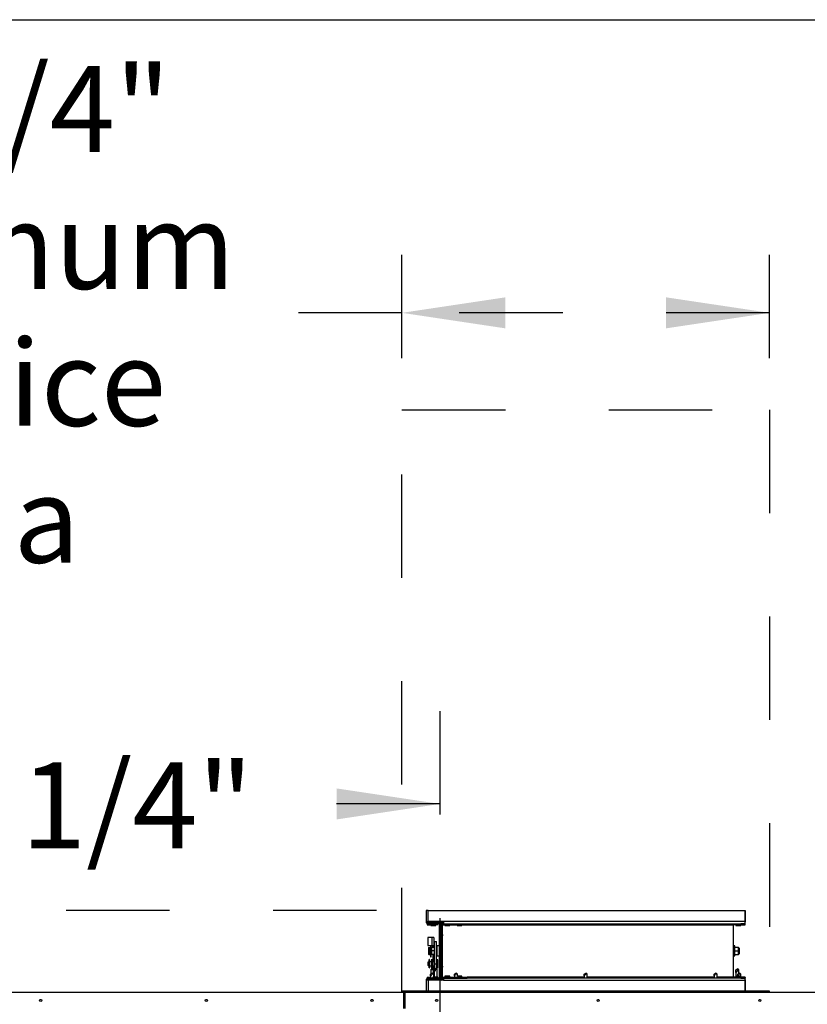
# Model space of a CAD drawing. Units: inches. Extents: x 0.3 to 10.6, y 0.4 to 8.2.
# Drawn here: x 6.3 to 7, y 7.2 to 8.2 of the extents above; entities that cross this region are included whole.
import ezdxf

# ---------------------------------------------------------------- set-up
doc = ezdxf.new("R2010")
doc.units = ezdxf.units.IN
doc.header["$MEASUREMENT"] = 0
doc.linetypes.add('HIDDEN', pattern=[0.075, 0.05, -0.025])
doc.layers.add('DRAWING_FORMAT_LINES', color=7, linetype='Continuous', lineweight=25)
doc.layers.add('SERVICE_AREA_LINE', color=7, linetype='HIDDEN')
doc.styles.add('SLDTEXTSTYLE0', font='GOTHIC.TTF', dxfattribs={"width": 0.913})
doc.styles.get("Standard").update_dxf_attribs({"font": 'GOTHIC.TTF'})
doc.dimstyles.new('SLDDIMSTYLE1', dxfattribs={"dimtxt": 0.083333, "dimasz": 0.1, "dimexe": 0, "dimexo": 0.0625, "dimgap": 0.020833, "dimtad": 0, "dimtih": 1, "dimtoh": 1, "dimdec": 6, "dimlfac": 64, "dimrnd": 1e-09, "dimzin": 12, "dimdsep": 46, "dimlunit": 5, "dimtxsty": 'SLDTEXTSTYLE0', "dimsah": 1, "dimcen": 0.09, "dimadec": 0, "dimazin": 3, "dimtfac": 1, "dimtdec": 3, "dimtofl": 0, "dimtmove": 0, "dimatfit": 3, "dimfxl": 1, "dimfrac": 2, "dimtolj": 1, "dimtzin": 12, "dimarcsym": 0})
doc.dimstyles.new('SLDDIMSTYLE2', dxfattribs={"dimtxt": 0.083333, "dimasz": 0.1, "dimexe": 0, "dimexo": 0.0625, "dimgap": 0.020833, "dimtad": 0, "dimtih": 1, "dimtoh": 1, "dimlfac": 64, "dimrnd": 1e-09, "dimzin": 12, "dimdsep": 46, "dimlunit": 5, "dimtxsty": 'SLDTEXTSTYLE0', "dimsah": 1, "dimcen": 0.09, "dimadec": 0, "dimazin": 3, "dimtfac": 1, "dimtdec": 3, "dimtofl": 0, "dimtmove": 0, "dimatfit": 3, "dimfxl": 1, "dimfrac": 2, "dimtolj": 1, "dimtzin": 12, "dimarcsym": 0})
doc.dimstyles.new('SLDDIMSTYLE4', dxfattribs={"dimtxt": 0.18, "dimasz": 0.1, "dimexe": 0, "dimexo": 0.0625, "dimgap": 0, "dimtad": 0, "dimtih": 1, "dimtoh": 1, "dimdec": 0, "dimrnd": 1e-09, "dimzin": 0, "dimdsep": 46, "dimlunit": 5, "dimtxsty": 'Standard', "dimsah": 1, "dimcen": 0.09, "dimadec": 0, "dimazin": 0, "dimtfac": 0.1, "dimtdec": 0, "dimtofl": 0, "dimtmove": 0, "dimatfit": 3, "dimfxl": 1, "dimfrac": 2, "dimtolj": 1, "dimtzin": 0, "dimarcsym": 0})

# ---------------------------------------------------------------- blocks, each defined once
blk = doc.blocks.new('_D_14')
at = {"layer": 'SERVICE_AREA_LINE'}
for p, q in [((7.31266, 7.9959), (7.11266, 7.9959)), ((7.11266, 7.9959), (7.11266, 7.79335)), ((7.03856, 7.79335), (7.23766, 7.79335)), ((7.11266, 7.79335), (7.11266, 7.23085)), ((7.03856, 7.23085), (7.23766, 7.23085))]:
    blk.add_line(p, q, dxfattribs=at)
for points in [[(7.11266, 7.79335), (7.09766, 7.69335), (7.12766, 7.69335)], [(7.11266, 7.23085), (7.12766, 7.33085), (7.09766, 7.33085)]]:
    blk.add_solid(points, dxfattribs=at)
at = {"layer": 'SERVICE_AREA_LINE', "attachment_point": 1, "style": 'SLDTEXTSTYLE0'}
for s, insert, char_height in [('36"', (7.31521, 8.10235), 0.083333), (' Minimum', (7.47277, 8.10235), 0.083333), ('Service Area', (7.31266, 7.96994), 0.0833333)]:
    blk.add_mtext(s, dxfattribs=dict(at, insert=insert, char_height=char_height))
blk = doc.blocks.new('_D_23')
at = {"layer": 'SERVICE_AREA_LINE'}
for p, q in [((6.63309, 7.84335), (6.63309, 8.01211)), ((6.98856, 7.84335), (6.98856, 8.01211)), ((6.63309, 7.88711), (6.45843, 7.88711)), ((6.98856, 7.88711), (6.63309, 7.88711))]:
    blk.add_line(p, q, dxfattribs=at)
for points in [[(6.63309, 7.88711), (6.73309, 7.87211), (6.73309, 7.90211)], [(6.98856, 7.88711), (6.88856, 7.90211), (6.88856, 7.87211)]]:
    blk.add_solid(points, dxfattribs=at)
at = {"layer": 'SERVICE_AREA_LINE', "char_height": 0.083333, "attachment_point": 1, "style": 'SLDTEXTSTYLE0'}
for s, insert in [('22 3/4"', (6.03327, 8.12597)), ('Minimum', (5.96815, 7.99356)), ('Service', (6.01877, 7.86115)), ('Area', (6.08135, 7.72874))]:
    blk.add_mtext(s, dxfattribs=dict(at, insert=insert))
blk = doc.blocks.new('_D_24')
at = {"layer": 'SERVICE_AREA_LINE'}
for p, q in [((6.6085, 7.30897), (4.49696, 7.30897)), ((4.62196, 7.30897), (4.62196, 7.09887)), ((4.62196, 6.3596), (4.62196, 6.83406)), ((5.91709, 6.3596), (4.49696, 6.3596))]:
    blk.add_line(p, q, dxfattribs=at)
for points in [[(4.62196, 7.30897), (4.60696, 7.20897), (4.63696, 7.20897)], [(4.62196, 6.3596), (4.63696, 6.4596), (4.60696, 6.4596)]]:
    blk.add_solid(points, dxfattribs=at)
at = {"layer": 'SERVICE_AREA_LINE', "char_height": 0.083333, "attachment_point": 1, "style": 'SLDTEXTSTYLE0'}
for s, insert in [('60 3/4"', (4.44195, 7.07291)), ('Overall', (4.42983, 6.9405))]:
    blk.add_mtext(s, dxfattribs=dict(at, insert=insert))
blk = doc.blocks.new('_D_26')
at = {"layer": 'SERVICE_AREA_LINE'}
for p, q in [((5.85286, 7.27564), (5.85286, 7.53708)), ((6.66996, 7.20173), (6.66996, 7.53708)), ((5.85286, 7.41208), (6.11306, 7.41208)), ((6.66996, 7.41208), (6.4731, 7.41208))]:
    blk.add_line(p, q, dxfattribs=at)
for points in [[(5.85286, 7.41208), (5.95286, 7.39708), (5.95286, 7.42708)], [(6.66996, 7.41208), (6.56996, 7.42708), (6.56996, 7.39708)]]:
    blk.add_solid(points, dxfattribs=at)
at = {"layer": 'SERVICE_AREA_LINE', "insert": (6.11306, 7.45232), "char_height": 0.083333, "attachment_point": 1, "style": 'SLDTEXTSTYLE0'}
blk.add_mtext('52 1/4"', dxfattribs=at)

msp = doc.modelspace()

# ---------------------------------------------------------------- linework, layer by layer
at = {"color": 7, "linetype": 'Continuous', "lineweight": 25}
for p, q in [((6.65652653, 7.30897293), (6.65652653, 7.29823075)), ((6.65849528, 7.30897293), (6.65652653, 7.30897293)), ((6.65849528, 7.30897293), (6.96510464, 7.30897293)), ((6.96510464, 7.30897293), (6.96510464, 7.29823075)), ((6.96510464, 7.30897293), (6.96512026, 7.30897293)), ((6.96512026, 7.29823075), (6.96512026, 7.30897293)), ((6.65652653, 7.29823075), (6.65682345, 7.29823075)), ((6.65682345, 7.29823075), (6.65849528, 7.29823075)), ((6.65745558, 7.29655892), (6.65745558, 7.29638277)), ((6.65745558, 7.29624637), (6.65745558, 7.29638277)), ((6.65745558, 7.29624637), (6.66293278, 7.29624637)), ((6.65745558, 7.29624637), (6.65745558, 7.29525418)), ((6.67316362, 7.29823075), (6.65849528, 7.29823075)), ((6.65849528, 7.29823075), (6.65849528, 7.29776802)), ((6.65849528, 7.29754025), (6.65849528, 7.29776802)), ((6.65849528, 7.29725418), (6.65849528, 7.29754025)), ((6.65849528, 7.29725418), (6.67016718, 7.29725418)), ((6.67016718, 7.29626199), (6.65849528, 7.29626199)), ((6.65897334, 7.29823075), (6.65897334, 7.29735245)), ((6.65897334, 7.29735245), (6.67085313, 7.29735245)), ((6.66097964, 7.29626199), (6.66097964, 7.29624637)), ((6.66293278, 7.29735245), (6.66293278, 7.29725418)), ((6.66293278, 7.29626199), (6.66293278, 7.29535575)), ((6.66772968, 7.29725418), (6.66772968, 7.29735245)), ((6.66772968, 7.29535575), (6.66772968, 7.29626199)), ((6.66920615, 7.29626199), (6.66920615, 7.29528542)), ((6.67016718, 7.29725418), (6.6701828, 7.29725418)), ((6.6701828, 7.29735245), (6.6701828, 7.29725418)), ((6.6701828, 7.29725418), (6.67128007, 7.29725418)), ((6.67066488, 7.29612567), (6.67167189, 7.29552911)), ((6.67117059, 7.29697926), (6.67217759, 7.29638277)), ((6.6715437, 7.29706645), (6.67177147, 7.29683861)), ((6.67224527, 7.29776802), (6.67247304, 7.29754025)), ((6.67267529, 7.29624637), (6.69610986, 7.29624637)), ((6.67316362, 7.29823075), (6.67316362, 7.29626199)), ((6.67316362, 7.29626199), (6.96510464, 7.29626199)), ((6.67316362, 7.29624637), (6.67316362, 7.29626199)), ((6.67465153, 7.29626199), (6.67465153, 7.29624637)), ((6.67944843, 7.29624637), (6.67944843, 7.29626199)), ((6.68637028, 7.29626199), (6.68637028, 7.29624637)), ((6.69116718, 7.29624637), (6.69116718, 7.29626199)), ((6.69610986, 7.29624637), (6.69610986, 7.29525418)), ((6.95335399, 7.29528542), (6.95335399, 7.29626199)), ((6.95391719, 7.29626199), (6.95391719, 7.29535575)), ((6.95587025, 7.29626199), (6.95587025, 7.29535575)), ((6.96066715, 7.29535575), (6.96066715, 7.29626199)), ((6.96510464, 7.29626199), (6.96510464, 7.29823075)), ((6.96510464, 7.29823075), (6.96512026, 7.29823075)), ((6.96512026, 7.29823075), (6.96510464, 7.29798318)), ((6.96510464, 7.29626199), (6.96510464, 7.2961352)), ((6.96510464, 7.29550982), (6.96510464, 7.2961352)), ((6.96510464, 7.29525418), (6.96510464, 7.29550982)), ((6.65745558, 7.29525418), (6.66627645, 7.29525418)), ((6.66097964, 7.29525418), (6.66097964, 7.29434794)), ((6.66097964, 7.29434794), (6.66337806, 7.29434794)), ((6.66293278, 7.29535575), (6.66772968, 7.29535575)), ((6.66337806, 7.29434794), (6.66577654, 7.29434794)), ((6.66577654, 7.29434794), (6.66577654, 7.29525418)), ((6.66627645, 7.29535575), (6.66627645, 7.29525418)), ((6.66920615, 7.29528542), (6.66920615, 7.27479325)), ((6.67115937, 7.24453546), (6.67115937, 7.29528542)), ((6.67215111, 7.29532524), (6.67215155, 7.29528542)), ((6.67215155, 7.29528542), (6.67215155, 7.24453546)), ((6.67234808, 7.24453934), (6.67234808, 7.29528154)), ((6.67267529, 7.29525418), (6.69610986, 7.29525418)), ((6.67465153, 7.29525418), (6.67465153, 7.29434794)), ((6.67465153, 7.29434794), (6.67944843, 7.29434794)), ((6.67944843, 7.29434794), (6.67944843, 7.29525418)), ((6.68637028, 7.29525418), (6.68637028, 7.29434794)), ((6.68637028, 7.29434794), (6.69116718, 7.29434794)), ((6.69116718, 7.29434794), (6.69116718, 7.29525418)), ((6.95335399, 7.29528542), (6.95335399, 7.24453546)), ((6.95391719, 7.29535575), (6.95587025, 7.29535575)), ((6.95587025, 7.29535575), (6.95587025, 7.29434794)), ((6.95587025, 7.29535575), (6.96066715, 7.29535575)), ((6.95587025, 7.29434794), (6.96066715, 7.29434794)), ((6.9562837, 7.29535575), (6.9562837, 7.29525418)), ((6.9562837, 7.29525418), (6.96510464, 7.29525418)), ((6.96066715, 7.29434794), (6.96066715, 7.29525418)), ((6.65826091, 7.28288145), (6.65826091, 7.27506898)), ((6.6621281, 7.28288145), (6.65826091, 7.28288145)), ((6.66409686, 7.28288145), (6.6621281, 7.28288145)), ((6.66409686, 7.28288461), (6.66310467, 7.28288461)), ((6.66310467, 7.28288145), (6.66310467, 7.28288461)), ((6.66409686, 7.28288461), (6.66409686, 7.28288145)), ((6.66409686, 7.28288145), (6.66409686, 7.27506898)), ((6.66435462, 7.27911964), (6.66645619, 7.27911964)), ((6.66435462, 7.27911964), (6.66435462, 7.25727954)), ((6.66645619, 7.25727954), (6.66645619, 7.27911964)), ((6.67215155, 7.2857599), (6.67225913, 7.28577955)), ((6.67215155, 7.2857599), (6.67234808, 7.28464451)), ((6.67225913, 7.28577955), (6.67234808, 7.285285)), ((6.65826091, 7.27506898), (6.6621281, 7.27506898)), ((6.65872966, 7.27301273), (6.65904213, 7.2733252)), ((6.65872966, 7.27301273), (6.65872966, 7.26990725)), ((6.65872966, 7.26990725), (6.65904213, 7.26990725)), ((6.65872966, 7.26990725), (6.65872966, 7.26680177)), ((6.65904213, 7.2733252), (6.66060462, 7.2733252)), ((6.65904213, 7.2733252), (6.65904213, 7.26990725)), ((6.65904213, 7.26990725), (6.65904213, 7.2664893)), ((6.65904213, 7.26990725), (6.66060462, 7.26990725)), ((6.66060462, 7.26990725), (6.66060462, 7.2733252)), ((6.66169837, 7.27291506), (6.66060462, 7.27291506)), ((6.66060462, 7.2664893), (6.66060462, 7.26990725)), ((6.66060462, 7.26689944), (6.66169837, 7.26689944)), ((6.66087808, 7.27506898), (6.66087808, 7.27291506)), ((6.66087808, 7.26689944), (6.66087808, 7.26603324)), ((6.66153433, 7.27291506), (6.66153433, 7.27506898)), ((6.66153433, 7.26603324), (6.66153433, 7.26689944)), ((6.66435462, 7.2733252), (6.66169837, 7.2733252)), ((6.66169837, 7.2733252), (6.66169837, 7.26990725)), ((6.66435462, 7.26990725), (6.66169837, 7.26990725)), ((6.66169837, 7.26990725), (6.66169837, 7.2664893)), ((6.6621281, 7.27506898), (6.66409686, 7.27506898)), ((6.66310467, 7.27506898), (6.66310467, 7.27506582)), ((6.66310467, 7.27506582), (6.66409686, 7.27506582)), ((6.66310467, 7.2733252), (6.66310467, 7.27506582)), ((6.66409686, 7.27506898), (6.66409686, 7.27506582)), ((6.66409686, 7.27506582), (6.66409686, 7.2733252)), ((6.66683906, 7.2733252), (6.66645619, 7.2733252)), ((6.66683906, 7.26990725), (6.66645619, 7.26990725)), ((6.6692206, 7.27479325), (6.66683906, 7.27479325)), ((6.66683906, 7.27479325), (6.66683906, 7.27239256)), ((6.66683906, 7.27239256), (6.66683906, 7.26502763)), ((6.67019842, 7.27580106), (6.6692206, 7.27580106)), ((6.6692206, 7.27580106), (6.6692206, 7.26401982)), ((6.67234808, 7.27528157), (6.67215155, 7.27528157)), ((6.95480781, 7.27479325), (6.95335399, 7.27479325)), ((6.95480781, 7.26502763), (6.95480781, 7.27479325)), ((6.95858905, 7.27333078), (6.95480781, 7.27333078)), ((6.95480781, 7.26991275), (6.95858905, 7.26991275)), ((6.95858905, 7.26991275), (6.95858905, 7.27333078)), ((6.95952653, 7.27239322), (6.95858905, 7.27333078)), ((6.95858905, 7.2664948), (6.95858905, 7.26991275)), ((6.95858905, 7.26991275), (6.95952653, 7.26991275)), ((6.95858905, 7.2664948), (6.95952653, 7.26743228)), ((6.95952653, 7.26991275), (6.95952653, 7.27239322)), ((6.95952653, 7.26743228), (6.95952653, 7.26991275)), ((6.65874139, 7.25942298), (6.65825307, 7.25893466)), ((6.65825307, 7.25893466), (6.65825307, 7.25867095)), ((6.65825307, 7.25867095), (6.65825307, 7.25602057)), ((6.65872966, 7.26680177), (6.65904213, 7.2664893)), ((6.65923748, 7.25942298), (6.65874139, 7.25942298)), ((6.65874139, 7.25942298), (6.65874139, 7.25553232)), ((6.65904213, 7.2664893), (6.66060462, 7.2664893)), ((6.65923748, 7.25942298), (6.65923748, 7.25553232)), ((6.65929996, 7.25911828), (6.65923748, 7.25911828)), ((6.6596906, 7.26159479), (6.65929996, 7.26159479)), ((6.65929996, 7.25382426), (6.65929996, 7.26159479)), ((6.6596906, 7.25382426), (6.6596906, 7.26159479)), ((6.66140306, 7.25942298), (6.6596906, 7.25942298)), ((6.66087808, 7.26584786), (6.66087808, 7.26603324)), ((6.66087808, 7.26584786), (6.66153433, 7.26584786)), ((6.66087808, 7.26584786), (6.66087808, 7.26469412)), ((6.66087808, 7.26469412), (6.66087808, 7.26414273)), ((6.66087808, 7.26414273), (6.66153433, 7.26414273)), ((6.66140306, 7.26138125), (6.66140306, 7.2535687)), ((6.66309683, 7.26138125), (6.66140306, 7.26138125)), ((6.66153433, 7.26584786), (6.66153433, 7.26603324)), ((6.66153433, 7.26469412), (6.66153433, 7.26584786)), ((6.66153433, 7.26414273), (6.66153433, 7.26469412)), ((6.66435462, 7.2664893), (6.66169837, 7.2664893)), ((6.66309683, 7.2535687), (6.66309683, 7.26138125)), ((6.66435462, 7.25942298), (6.66309683, 7.25942298)), ((6.66310467, 7.2664893), (6.66310467, 7.25942298)), ((6.66409686, 7.2664893), (6.66409686, 7.25942298)), ((6.66683906, 7.2664893), (6.66645619, 7.2664893)), ((6.66743671, 7.26138389), (6.66645619, 7.26138389)), ((6.66683906, 7.26502763), (6.6692206, 7.26502763)), ((6.66920615, 7.26502763), (6.66920615, 7.24453546)), ((6.6692206, 7.26401982), (6.67019842, 7.26401982)), ((6.67215155, 7.26453931), (6.67234808, 7.26453931)), ((6.95335399, 7.26502763), (6.95480781, 7.26502763)), ((6.95480781, 7.2664948), (6.95858905, 7.2664948)), ((6.65825307, 7.25602057), (6.65874139, 7.25553232)), ((6.65874139, 7.25553232), (6.65923748, 7.25553232)), ((6.65923748, 7.25583702), (6.65929996, 7.25583702)), ((6.65929996, 7.2534059), (6.65929996, 7.25382426)), ((6.65929996, 7.25382426), (6.6596906, 7.25382426)), ((6.65929996, 7.2534059), (6.6596906, 7.2534059)), ((6.6596906, 7.25553232), (6.66140306, 7.25553232)), ((6.6596906, 7.2534059), (6.6596906, 7.25382426)), ((6.66085857, 7.24740261), (6.66232339, 7.24837918)), ((6.66269841, 7.25258846), (6.66121401, 7.2517315)), ((6.66121401, 7.2517315), (6.66269841, 7.25258846)), ((6.66121401, 7.2517315), (6.66121401, 7.24763962)), ((6.66375242, 7.2517315), (6.66121401, 7.2517315)), ((6.66140306, 7.2535687), (6.66309683, 7.2535687)), ((6.66236247, 7.24837918), (6.66232339, 7.24837918)), ((6.66382729, 7.24740261), (6.66234297, 7.24839223)), ((6.66418281, 7.2517315), (6.66269841, 7.25258846)), ((6.66375242, 7.2517315), (6.66269841, 7.25258846)), ((6.66309683, 7.25553232), (6.66435462, 7.25553232)), ((6.66310467, 7.25553232), (6.66310467, 7.25235395)), ((6.66375242, 7.24887755), (6.66375242, 7.2517315)), ((6.66418281, 7.2517315), (6.6637695, 7.2517315)), ((6.66409686, 7.25553232), (6.66409686, 7.25178107)), ((6.66418281, 7.24930126), (6.66418281, 7.2517315)), ((6.66418281, 7.24446513), (6.66418281, 7.24925066)), ((6.6643195, 7.25231669), (6.66578431, 7.25329326)), ((6.6643195, 7.24976201), (6.6643195, 7.25231669)), ((6.6643195, 7.24976194), (6.6643195, 7.24446513)), ((6.66435462, 7.25727954), (6.66645619, 7.25727954)), ((6.66435462, 7.25727954), (6.66435462, 7.25234016)), ((6.66728822, 7.25231669), (6.66573283, 7.25231669)), ((6.6658234, 7.25329326), (6.66578431, 7.25329326)), ((6.66728822, 7.25231669), (6.66580389, 7.25330624)), ((6.66645619, 7.25287138), (6.66645619, 7.25727954)), ((6.66645619, 7.25357141), (6.66743671, 7.25357141)), ((6.66728822, 7.24446513), (6.66728822, 7.25231669)), ((6.66792496, 7.25406142), (6.66792496, 7.25406919)), ((6.67234808, 7.25517629), (6.67215155, 7.25406098)), ((6.67225913, 7.25404133), (6.67215155, 7.25406098)), ((6.67234808, 7.25453588), (6.67225913, 7.25404133)), ((6.68385073, 7.24740261), (6.68531562, 7.24837918)), ((6.68535463, 7.24837918), (6.68531562, 7.24837918)), ((6.68681952, 7.24740261), (6.68533512, 7.24839223)), ((6.80933904, 7.24740261), (6.81080385, 7.24837918)), ((6.81084294, 7.24837918), (6.81080385, 7.24837918)), ((6.81230775, 7.24740261), (6.81082343, 7.24839223)), ((6.93482727, 7.24740261), (6.93629216, 7.24837918)), ((6.93633118, 7.24837918), (6.93629216, 7.24837918)), ((6.93779607, 7.24740261), (6.93631167, 7.24839223)), ((6.95597966, 7.2517315), (6.95746406, 7.25258846)), ((6.95597966, 7.24887755), (6.95597966, 7.2517315)), ((6.95597966, 7.24887755), (6.95597966, 7.24547294)), ((6.95894838, 7.2517315), (6.95746406, 7.25258846)), ((6.95746406, 7.25258846), (6.95746406, 7.2517315)), ((6.95894838, 7.2517315), (6.95746406, 7.2517315)), ((6.9578195, 7.24740261), (6.95928432, 7.24837918)), ((6.95894838, 7.24815522), (6.95894838, 7.2517315)), ((6.9593234, 7.24837918), (6.95928432, 7.24837918)), ((6.96078822, 7.24740261), (6.9593039, 7.24839223)), ((6.65652653, 7.24159013), (6.65652653, 7.23084795)), ((6.65682345, 7.24159013), (6.65652653, 7.24159013)), ((6.65849528, 7.24159013), (6.65682345, 7.24159013)), ((6.65745558, 7.2445667), (6.66085857, 7.2445667)), ((6.65745558, 7.2445667), (6.65745558, 7.24357451)), ((6.65745558, 7.24357451), (6.66085857, 7.24357451)), ((6.65745558, 7.24343811), (6.65745558, 7.24357451)), ((6.65745558, 7.24326196), (6.65745558, 7.24343811)), ((6.65847967, 7.24256347), (6.65847967, 7.24159013)), ((6.66085857, 7.24256347), (6.65847967, 7.24256347)), ((6.67016718, 7.24355889), (6.65849528, 7.24355889)), ((6.67016718, 7.2425667), (6.65849528, 7.2425667)), ((6.65849528, 7.24256347), (6.65849528, 7.2425667)), ((6.67316362, 7.24159013), (6.65849528, 7.24159013)), ((6.65897334, 7.24246843), (6.65897334, 7.24159013)), ((6.65897334, 7.24246843), (6.67085313, 7.24246843)), ((6.66085857, 7.24582376), (6.66085857, 7.24740261)), ((6.66085857, 7.24582376), (6.66085857, 7.24355889)), ((6.66085857, 7.2425667), (6.66085857, 7.24246843)), ((6.66382729, 7.24740261), (6.66193304, 7.24740261)), ((6.66293278, 7.24446513), (6.66293278, 7.24355889)), ((6.66772968, 7.24446513), (6.66293278, 7.24446513)), ((6.66293278, 7.2425667), (6.66293278, 7.24246843)), ((6.66382729, 7.24446513), (6.66382729, 7.24740261)), ((6.6643195, 7.24547294), (6.66418281, 7.24547294)), ((6.66418281, 7.2445667), (6.6643195, 7.2445667)), ((6.66772968, 7.24355889), (6.66772968, 7.24446513)), ((6.66772968, 7.24246843), (6.66772968, 7.2425667)), ((6.66920615, 7.24453546), (6.66920615, 7.24355889)), ((6.6701828, 7.2425667), (6.67016718, 7.2425667)), ((6.67128007, 7.2425667), (6.67019842, 7.2425667)), ((6.67019842, 7.2425667), (6.67019842, 7.24246843)), ((6.67066488, 7.24369521), (6.67167189, 7.24429177)), ((6.67117059, 7.24284162), (6.67217759, 7.24343811)), ((6.6715437, 7.24275443), (6.67177147, 7.24298227)), ((6.67215155, 7.24453546), (6.67215111, 7.24449564)), ((6.67224527, 7.24205286), (6.67247304, 7.24228063)), ((6.67267529, 7.2445667), (6.69610986, 7.2445667)), ((6.67267529, 7.24357451), (6.69610986, 7.24357451)), ((6.67316362, 7.24355889), (6.67316362, 7.24357451)), ((6.67316362, 7.24355889), (6.67316362, 7.24159013)), ((6.96510464, 7.24355889), (6.67316362, 7.24355889)), ((6.67465153, 7.24547294), (6.67465153, 7.2445667)), ((6.67944843, 7.24547294), (6.67465153, 7.24547294)), ((6.67465153, 7.24357451), (6.67465153, 7.24355889)), ((6.67944843, 7.2445667), (6.67944843, 7.24547294)), ((6.67944843, 7.24355889), (6.67944843, 7.24357451)), ((6.68385073, 7.24582376), (6.68385073, 7.24740261)), ((6.68385073, 7.24582376), (6.68385073, 7.2445667)), ((6.68385073, 7.24357451), (6.68385073, 7.24355889)), ((6.68681952, 7.24740261), (6.68492519, 7.24740261)), ((6.69116718, 7.24547294), (6.68678586, 7.24547294)), ((6.68681952, 7.24547294), (6.68681952, 7.24740261)), ((6.69116718, 7.2445667), (6.69116718, 7.24547294)), ((6.69116718, 7.24355889), (6.69116718, 7.24357451)), ((6.69610986, 7.24357451), (6.69610986, 7.2445667)), ((6.80933904, 7.24582376), (6.80933904, 7.24740261)), ((6.80933904, 7.24582376), (6.80933904, 7.24355889)), ((6.81230775, 7.24740261), (6.8104135, 7.24740261)), ((6.81230775, 7.24355889), (6.81230775, 7.24740261)), ((6.93482727, 7.24582376), (6.93482727, 7.24740261)), ((6.93482727, 7.24582376), (6.93482727, 7.24355889)), ((6.93779607, 7.24740261), (6.93590174, 7.24740261)), ((6.93779607, 7.24355889), (6.93779607, 7.24740261)), ((6.95335399, 7.24355889), (6.95335399, 7.24453546)), ((6.95391719, 7.24446513), (6.95391719, 7.24355889)), ((6.95587025, 7.24446513), (6.95391719, 7.24446513)), ((6.95587025, 7.24547294), (6.95587025, 7.24446513)), ((6.96066715, 7.24547294), (6.95587025, 7.24547294)), ((6.95587025, 7.24446513), (6.95587025, 7.24355889)), ((6.96066715, 7.24446513), (6.95587025, 7.24446513)), ((6.96510464, 7.2445667), (6.9562837, 7.2445667)), ((6.9562837, 7.2445667), (6.9562837, 7.24446513)), ((6.9578195, 7.24582376), (6.9578195, 7.24740261)), ((6.9578195, 7.24582376), (6.9578195, 7.24547294)), ((6.96078822, 7.24740261), (6.95889397, 7.24740261)), ((6.96066715, 7.2445667), (6.96066715, 7.24547294)), ((6.96066715, 7.24355889), (6.96066715, 7.24446513)), ((6.96078822, 7.2445667), (6.96078822, 7.24740261)), ((6.96510464, 7.24431106), (6.96510464, 7.2445667)), ((6.96510464, 7.24431106), (6.96510464, 7.24368568)), ((6.96510464, 7.24368568), (6.96510464, 7.24355889)), ((6.96510464, 7.24159013), (6.96510464, 7.24355889)), ((6.96510464, 7.2418377), (6.96512026, 7.24159013)), ((6.96510464, 7.23084795), (6.96510464, 7.24159013)), ((6.96512026, 7.24159013), (6.96510464, 7.24159013)), ((6.96512026, 7.24159013), (6.96512026, 7.23084795)), ((6.2535555, 7.22985576), (6.63448667, 7.22985576)), ((6.63308903, 7.22985576), (6.63308903, 7.23084795)), ((6.98855777, 7.23084795), (6.63308903, 7.23084795)), ((6.63636171, 7.22985576), (6.63448667, 7.22985576)), ((6.63448667, 7.22985576), (6.63448667, 7.21423073)), ((6.63636171, 7.22985576), (7.70964293, 7.22985576)), ((6.63636171, 7.21423073), (6.63636171, 7.22985576)), ((6.98855777, 7.22985576), (6.98855777, 7.23084795))]:
    msp.add_line(p, q, dxfattribs=at)
at = {"color": 8, "linetype": 'Continuous', "lineweight": 25}
for p, q in [((6.65849528, 7.29823075), (6.65849528, 7.30897293)), ((6.65745558, 7.29638277), (6.65781645, 7.29638277)), ((6.65897334, 7.29776802), (6.65849528, 7.29776802)), ((6.65849528, 7.29754025), (6.65897334, 7.29754025)), ((6.96510464, 7.29823075), (6.67316362, 7.29823075)), ((6.96510464, 7.2961352), (6.96066715, 7.2961352)), ((6.96066715, 7.29550982), (6.96510464, 7.29550982)), ((6.66920615, 7.29528542), (6.67115937, 7.29528542)), ((6.67215155, 7.29528542), (6.67232594, 7.29528542)), ((6.69610986, 7.29528542), (6.95335399, 7.29528542)), ((6.6621281, 7.28288145), (6.6621281, 7.27506898)), ((6.67019842, 7.2699104), (6.67019842, 7.27580106)), ((6.67019842, 7.26401982), (6.67019842, 7.2699104)), ((6.66153433, 7.26603324), (6.66087808, 7.26603324)), ((6.66087808, 7.26469412), (6.66153433, 7.26469412)), ((6.66743671, 7.25357141), (6.66743671, 7.26138389)), ((6.65781645, 7.24343811), (6.65745558, 7.24343811)), ((6.65849528, 7.24159013), (6.65849528, 7.23084795)), ((6.67115937, 7.24453546), (6.66920615, 7.24453546)), ((6.67232594, 7.24453546), (6.67215155, 7.24453546)), ((6.67316362, 7.24159013), (6.96510464, 7.24159013)), ((6.80933904, 7.24453546), (6.69610986, 7.24453546)), ((6.93482727, 7.24453546), (6.81230775, 7.24453546)), ((6.95335399, 7.24453546), (6.93779607, 7.24453546)), ((6.96066715, 7.24431106), (6.96510464, 7.24431106)), ((6.96066715, 7.24368568), (6.96510464, 7.24368568)), ((6.63448667, 7.22891828), (6.63636171, 7.22891828))]:
    msp.add_line(p, q, dxfattribs=at)
at = {"color": 7, "linetype": 'Continuous', "lineweight": 25}
for centre in [(6.28386793, 7.22204325), (6.44402106, 7.22204325), (6.60417418, 7.22204325), (6.66667418, 7.22204325), (6.82292418, 7.22204325), (6.97917418, 7.22204325)]:
    msp.add_circle(centre, 0.00100391, dxfattribs=at)
for centre, radius, start, end in [((6.65849527, 7.29823075), 0.00196875, 180, 270), ((6.65849527, 7.29823075), 0.00097656, 180, 270), ((6.67016715, 7.29528544), 0.00196875, 59.35788832, 90), ((6.67016715, 7.29528544), 0.00097656, 59.35788832, 90), ((6.67018277, 7.29528544), 0.00196875, 54.20269372, 90), ((6.67018277, 7.29528544), 0.00097656, 0, 52.03572523), ((6.67085315, 7.2963759), 0.00097656, 45, 90), ((6.67085315, 7.2963759), 0.00196875, 45, 70.41509674), ((6.67267532, 7.29722294), 0.00196875, 239.35788832, 270), ((6.6731636, 7.29823075), 0.00196875, 225, 270), ((6.67267532, 7.29722294), 0.00097656, 239.35788832, 270), ((6.6731636, 7.29823075), 0.00097656, 225, 270), ((6.6701984, 7.276762), 0.00096094, 270, 0), ((6.66743668, 7.2608956), 0.00048828, 0, 90), ((6.6701984, 7.26305888), 0.00096094, 0, 90), ((6.66141099, 7.25303794), 0.00438078, 311.60001398, 3.34117498), ((6.66743668, 7.25405966), 0.00048828, 270, 0), ((6.65849527, 7.24159013), 0.00196875, 90, 180), ((6.65849527, 7.24159013), 0.00097656, 90, 180), ((6.67016715, 7.24453544), 0.00097656, 270, 300.64211168), ((6.67016715, 7.24453544), 0.00196875, 270, 300.64211168), ((6.67018277, 7.24453544), 0.00196875, 270, 305.79730628), ((6.67018277, 7.24453544), 0.00097656, 307.96427477, 0), ((6.67085315, 7.24344497), 0.00097656, 270, 315), ((6.67085315, 7.24344497), 0.00196875, 289.58490326, 315), ((6.67267532, 7.24259794), 0.00196875, 90, 120.64211168), ((6.6731636, 7.24159013), 0.00196875, 90, 135), ((6.67267532, 7.24259794), 0.00097656, 90, 120.64211168), ((6.6731636, 7.24159013), 0.00097656, 90, 135)]:
    msp.add_arc(centre, radius, start, end, dxfattribs=at)
for points, knots in [([(6.66792496, 7.25406142), (6.66792496, 7.25406792), (6.66792496, 7.25408091), (6.66792496, 7.25428213), (6.66792496, 7.25469468), (6.66792496, 7.25546932), (6.66792496, 7.25648303), (6.66792496, 7.25737189), (6.66792496, 7.25807443), (6.66792496, 7.25875197), (6.66792496, 7.25954601), (6.66792496, 7.26034992), (6.66792496, 7.26078326), (6.66792496, 7.26091112), (6.66792496, 7.26088912), (6.66792496, 7.26088611)], [0, 0, 0, 0, 0.065150816, 0.130308019, 0.194106542, 0.312624144, 0.431141431, 0.494941508, 0.560092325, 0.625249527, 0.689044907, 0.807567238, 0.926084526, 0.989884603, 1, 1, 1, 1]), ([(6.66232339, 7.24837918), (6.66232329, 7.24837884), (6.66232279, 7.2483771), (6.6623117, 7.24834247), (6.66227275, 7.24822022), (6.66215837, 7.24789267), (6.6620233, 7.2475989), (6.66193304, 7.24740261)], [0, 0, 0, 0, 0.0045238, 0.023592746, 0.098390649, 0.397564232, 1, 1, 1, 1]), ([(6.66374354, 7.2517315), (6.66377203, 7.25134014), (6.66382204, 7.25065317), (6.66406423, 7.24985253), (6.6641897, 7.24935941), (6.66418347, 7.24906817), (6.66404739, 7.24890548), (6.66384716, 7.24888652), (6.66375242, 7.24887755)], [0, 0, 0, 0, 0.286660906, 0.503178245, 0.651489373, 0.771352607, 0.891819024, 1, 1, 1, 1]), ([(6.66573283, 7.25231669), (6.66561188, 7.25185535), (6.66543272, 7.25117201), (6.66495715, 7.2504452), (6.66464277, 7.2500713), (6.66441976, 7.24985117), (6.66432797, 7.24976928), (6.66432128, 7.24976354), (6.6643195, 7.24976201)], [0, 0, 0, 0, 0.383600561, 0.568199822, 0.719171501, 0.837640275, 0.956696409, 1, 1, 1, 1]), ([(6.66578431, 7.25329326), (6.66578436, 7.25329279), (6.66578455, 7.25329069), (6.66578656, 7.25325374), (6.66579293, 7.25311706), (6.66579484, 7.25279167), (6.6657568, 7.25250025), (6.66573283, 7.25231669)], [0, 0, 0, 0, 0.006021091, 0.026906384, 0.109360236, 0.438992427, 1, 1, 1, 1]), ([(6.68531562, 7.24837918), (6.68531549, 7.24837884), (6.68531485, 7.2483771), (6.6853042, 7.24834244), (6.68526434, 7.24822032), (6.68515098, 7.2478926), (6.68501563, 7.24759887), (6.68492519, 7.24740261)], [0, 0, 0, 0, 0.004525709, 0.023587899, 0.098424127, 0.397586601, 1, 1, 1, 1]), ([(6.81080385, 7.24837918), (6.81080376, 7.24837884), (6.81080326, 7.2483771), (6.81079216, 7.24834245), (6.81075324, 7.24822029), (6.81063882, 7.24789262), (6.81050375, 7.24759888), (6.8104135, 7.24740261)], [0, 0, 0, 0, 0.004523647, 0.023591948, 0.098421152, 0.397584613, 1, 1, 1, 1]), ([(6.93629216, 7.24837918), (6.93629204, 7.24837884), (6.9362914, 7.2483771), (6.93628075, 7.24834244), (6.93624088, 7.24822032), (6.93612767, 7.24789258), (6.93599224, 7.24759887), (6.93590174, 7.24740261)], [0, 0, 0, 0, 0.004525701, 0.023587855, 0.098423943, 0.397577759, 1, 1, 1, 1]), ([(6.95746406, 7.2517315), (6.95742654, 7.25134013), (6.95736068, 7.25065315), (6.95694333, 7.24985254), (6.95654814, 7.24935942), (6.95623592, 7.24906817), (6.95602045, 7.24890548), (6.95599276, 7.24888652), (6.95597966, 7.24887755)], [0, 0, 0, 0, 0.2866615262, 0.5031872173, 0.6514987156, 0.7713520772, 0.8918148348, 1, 1, 1, 1]), ([(6.95928432, 7.24837918), (6.95928422, 7.24837884), (6.95928372, 7.2483771), (6.95927283, 7.24834245), (6.95923335, 7.24822024), (6.95911957, 7.24789265), (6.95898433, 7.24759889), (6.95889397, 7.24740261)], [0, 0, 0, 0, 0.004523795, 0.023586669, 0.098391755, 0.39756497, 1, 1, 1, 1]), ([(6.66193304, 7.24740261), (6.66174163, 7.24705881), (6.66147168, 7.24657395), (6.66109943, 7.24609957), (6.66092156, 7.24589269), (6.6608622, 7.24582772), (6.66085922, 7.24582447), (6.66085857, 7.24582376)], [0, 0, 0, 0, 0.454245863, 0.64062256, 0.828595329, 0.962627038, 1, 1, 1, 1]), ([(6.68492519, 7.24740261), (6.68473381, 7.24705881), (6.68446389, 7.24657395), (6.68409167, 7.24609956), (6.68391372, 7.24589271), (6.68385435, 7.24582772), (6.68385137, 7.24582447), (6.68385073, 7.24582376)], [0, 0, 0, 0, 0.454237119, 0.640612783, 0.82859531, 0.962599019, 1, 1, 1, 1]), ([(6.8104135, 7.24740261), (6.81022209, 7.24705881), (6.80995215, 7.24657396), (6.80957989, 7.24609956), (6.80940204, 7.2458927), (6.80934266, 7.24582772), (6.80933968, 7.24582447), (6.80933904, 7.24582376)], [0, 0, 0, 0, 0.454249654, 0.640624726, 0.828595855, 0.962599138, 1, 1, 1, 1]), ([(6.93590174, 7.24740261), (6.93571035, 7.24705881), (6.93544042, 7.24657395), (6.93506824, 7.24609955), (6.93489018, 7.24589271), (6.93483105, 7.24582772), (6.93482795, 7.24582447), (6.93482727, 7.24582376)], [0, 0, 0, 0, 0.454238956, 0.640615374, 0.828598661, 0.962597939, 1, 1, 1, 1]), ([(6.95889397, 7.24740261), (6.95870256, 7.24705881), (6.95843261, 7.24657395), (6.95806036, 7.24609957), (6.95788249, 7.24589269), (6.95782313, 7.24582772), (6.95782015, 7.24582447), (6.9578195, 7.24582376)], [0, 0, 0, 0, 0.454245863, 0.64062256, 0.828595329, 0.962627038, 1, 1, 1, 1])]:
    msp.add_open_spline(points, degree=3, knots=knots, dxfattribs=at)
at = {"layer": 'DRAWING_FORMAT_LINES', "color": 8, "true_color": 0x808080}
msp.add_line((0.33994011, 8.17066994), (10.58994011, 8.17066994), dxfattribs=at)
at = {"layer": 'SERVICE_AREA_LINE'}
for p, q in [((6.63308902, 7.23084794), (6.63308902, 7.79334794)), ((6.63308902, 7.79334794), (6.98855777, 7.79334794)), ((6.98855777, 7.79334794), (6.98855777, 7.23084794))]:
    msp.add_line(p, q, dxfattribs=at)

# ---------------------------------------------------------------- dimensions: what is measured, and where the dimension line sits
dim = msp.add_linear_dim(base=(6.98855777, 7.88711424), p1=(6.63308902, 7.79334794), p2=(6.98855777, 7.79334794), text='<>\\PMinimum\\PService\\PArea', dimstyle='SLDDIMSTYLE1', dxfattribs=at)
dim.commit()
dim.dimension.update_dxf_attribs({"geometry": '_D_23', "text_midpoint": (6.21329037, 7.88711424), "dimtype": 160})
for base, p1, p2, text, dimstyle, picture, middle in [((7.11265927, 7.23084794), (6.98855777, 7.79334794), (6.98855777, 7.23084794), '<> Minimum\\PService Area', 'SLDDIMSTYLE2', '_D_14', (7.11265927, 7.99590318)), ((4.62196239, 7.308972938), (5.967085899, 6.359599903), (6.658495274, 7.308972938), '<>\\POverall', 'SLDDIMSTYLE1', '_D_24', (4.62196239, 6.966464289))]:
    dim = msp.add_linear_dim(base=base, p1=p1, p2=p2, angle=90, text=text, dimstyle=dimstyle, dxfattribs=at)
    dim.commit()
    dim.dimension.update_dxf_attribs({"geometry": picture, "text_midpoint": middle, "dimtype": 160})
dim = msp.add_linear_dim(base=(5.85286481, 7.41207581), p1=(6.66995856, 7.15173075), p2=(5.85286481, 7.225637), dimstyle='SLDDIMSTYLE1', dxfattribs=at)
dim.commit()
dim.dimension.update_dxf_attribs({"geometry": '_D_26', "text_midpoint": (6.29308012, 7.41207581), "dimtype": 160})

# ---------------------------------------------------------------- leaders
msp.add_leader([(6.98245856, 7.10645719), (8.07128812, 7.78962361), (8.32128812, 7.78962361)], dimstyle='SLDDIMSTYLE4', dxfattribs=at)

doc.saveas('drawing.dxf')
